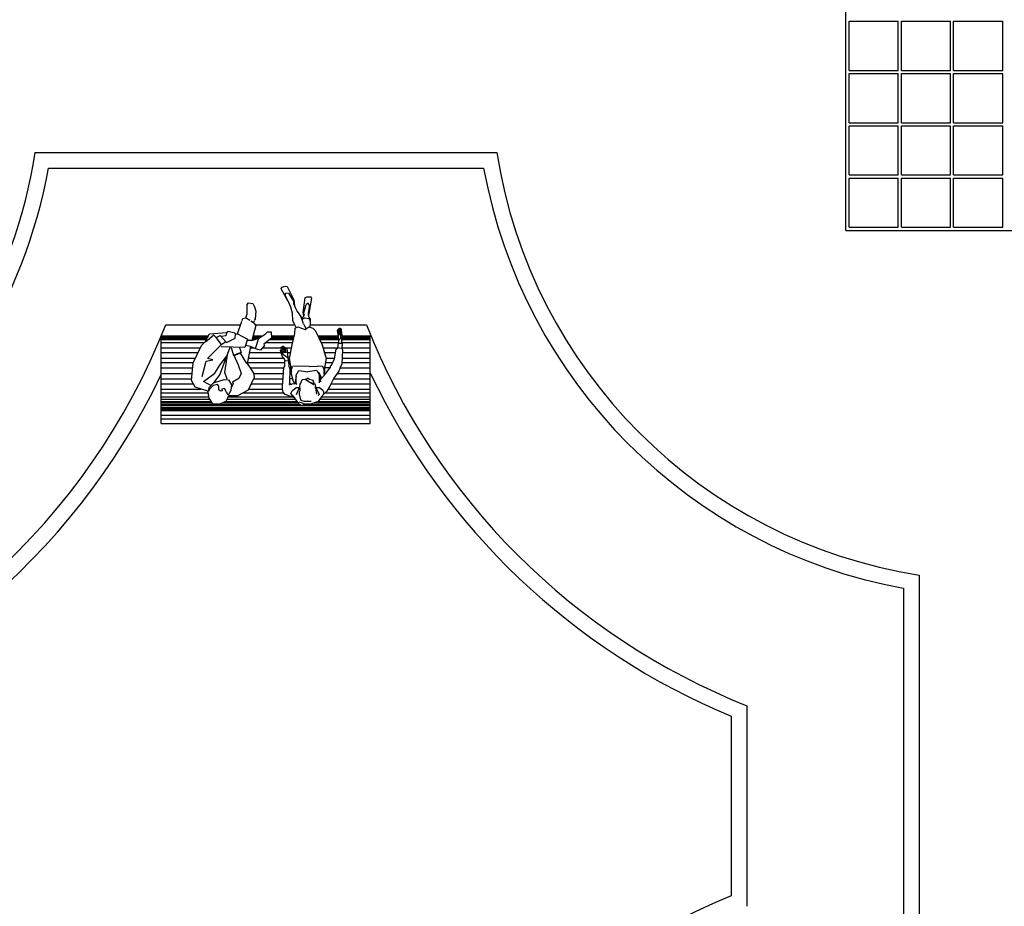
# Model space of a CAD drawing. Units: millimetres. Extents: x 14114 to 30934, y -2745 to 11038.
# Drawn here: x 22273 to 22283, y 2078 to 2086 of the extents above; entities that cross this region are included whole.
import ezdxf

# ---------------------------------------------------------------- set-up
doc = ezdxf.new("R2010")
doc.units = ezdxf.units.MM
doc.header["$LTSCALE"] = 0.5
for name, color, linetype in [('BANCOEXISTENTE', 44, 'Continuous'), ('HUMAN', 2, 'Continuous'), ('MEIOFIO', 7, 'Continuous'), ('OBJETOS', 8, 'Continuous')]:
    doc.layers.add(name, color=color, linetype=linetype)

msp = doc.modelspace()

# ---------------------------------------------------------------- linework, layer by layer
at = {"layer": 'BANCOEXISTENTE', "linetype": 'ByBlock'}
for p, q in [((22275.1787, 2083.274, 0.4), (22274.7298, 2083.274, 0.4)), ((22274.7298, 2082.4365, 0.4), (22274.7298, 2083.274, 0.4)), ((22274.7298, 2083.2723, 0.4), (22275.1778, 2083.2723, 0.4)), ((22274.7298, 2083.2671, 0.4), (22275.1752, 2083.2671, 0.4)), ((22274.7298, 2083.262, 0.4), (22275.1726, 2083.262, 0.4)), ((22274.7298, 2083.2543, 0.4), (22275.1687, 2083.2543, 0.4)), ((22274.7298, 2083.2415, 0.4), (22275.1621, 2083.2415, 0.4)), ((22275.5992, 2083.2415, 0.4), (22275.6249, 2083.2415, 0.4)), ((22275.6025, 2083.2543, 0.4), (22275.6619, 2083.2543, 0.4)), ((22275.6044, 2083.262, 0.4), (22275.675, 2083.262, 0.4)), ((22275.6057, 2083.2671, 0.4), (22275.6829, 2083.2671, 0.4)), ((22275.607, 2083.2723, 0.4), (22275.6908, 2083.2723, 0.4)), ((22275.6936, 2083.274, 0.4), (22275.6075, 2083.274, 0.4)), ((22275.7702, 2083.2415, 0.4), (22275.9938, 2083.2415, 0.4)), ((22276.0014, 2083.274, 0.4), (22275.785, 2083.274, 0.4)), ((22275.7851, 2083.2723, 0.4), (22276.001, 2083.2723, 0.4)), ((22275.7853, 2083.2671, 0.4), (22275.9998, 2083.2671, 0.4)), ((22275.7855, 2083.262, 0.4), (22275.9986, 2083.262, 0.4)), ((22275.7859, 2083.2543, 0.4), (22275.9968, 2083.2543, 0.4)), ((22276.4242, 2083.274, 0.4), (22276.2299, 2083.274, 0.4)), ((22276.2307, 2083.2723, 0.4), (22276.4244, 2083.2723, 0.4)), ((22276.2332, 2083.2671, 0.4), (22276.425, 2083.2671, 0.4)), ((22276.2357, 2083.262, 0.4), (22276.4256, 2083.262, 0.4)), ((22276.2394, 2083.2543, 0.4), (22276.4265, 2083.2543, 0.4)), ((22276.2456, 2083.2415, 0.4), (22276.4281, 2083.2415, 0.4)), ((22276.4579, 2083.2415, 0.4), (22276.7298, 2083.2415, 0.4)), ((22276.7298, 2083.274, 0.4), (22276.4597, 2083.274, 0.4)), ((22276.46, 2083.2723, 0.4), (22276.7298, 2083.2723, 0.4)), ((22276.4602, 2083.2543, 0.4), (22276.7298, 2083.2543, 0.4)), ((22276.461, 2083.2671, 0.4), (22276.7298, 2083.2671, 0.4)), ((22276.4615, 2083.262, 0.4), (22276.7298, 2083.262, 0.4)), ((22276.7298, 2082.4365, 0.4), (22276.7298, 2083.274, 0.4)), ((22275.1412, 2083.209, 0.4), (22274.7298, 2083.209, 0.4)), ((22274.7298, 2083.1615, 0.4), (22275.1048, 2083.1615, 0.4)), ((22275.582, 2083.1615, 0.4), (22275.6137, 2083.1615, 0.4)), ((22275.6971, 2083.1615, 0.4), (22275.8789, 2083.1615, 0.4)), ((22275.9862, 2083.209, 0.4), (22275.7283, 2083.209, 0.4)), ((22275.9144, 2083.1615, 0.4), (22275.9764, 2083.1615, 0.4)), ((22276.4302, 2083.209, 0.4), (22276.2613, 2083.209, 0.4)), ((22276.2785, 2083.1615, 0.4), (22276.4196, 2083.1615, 0.4)), ((22276.7298, 2083.209, 0.4), (22276.4547, 2083.209, 0.4)), ((22276.458, 2083.1615, 0.4), (22276.7298, 2083.1615, 0.4)), ((22275.0816, 2083.114, 0.4), (22274.7298, 2083.114, 0.4)), ((22274.7298, 2083.064, 0.4), (22275.0572, 2083.064, 0.4)), ((22275.5617, 2083.064, 0.4), (22275.9032, 2083.064, 0.4)), ((22275.8779, 2083.114, 0.4), (22275.5721, 2083.114, 0.4)), ((22275.9676, 2083.114, 0.4), (22275.9358, 2083.114, 0.4)), ((22275.9417, 2083.064, 0.4), (22275.9582, 2083.064, 0.4)), ((22276.3984, 2083.114, 0.4), (22276.2916, 2083.114, 0.4)), ((22276.3053, 2083.064, 0.4), (22276.389, 2083.064, 0.4)), ((22276.4602, 2083.064, 0.4), (22276.7298, 2083.064, 0.4)), ((22276.7298, 2083.114, 0.4), (22276.463, 2083.114, 0.4)), ((22275.0352, 2083.019, 0.4), (22274.7298, 2083.019, 0.4)), ((22274.7298, 2082.969, 0.4), (22275.0302, 2082.969, 0.4)), ((22275.9123, 2083.019, 0.4), (22275.5524, 2083.019, 0.4)), ((22275.5805, 2082.969, 0.4), (22275.9013, 2082.969, 0.4)), ((22275.9647, 2083.019, 0.4), (22275.9522, 2083.019, 0.4)), ((22275.9725, 2082.969, 0.4), (22275.9572, 2082.969, 0.4)), ((22276.3428, 2082.969, 0.4), (22276.2929, 2082.969, 0.4)), ((22276.3697, 2083.019, 0.4), (22276.2998, 2083.019, 0.4)), ((22276.4389, 2082.969, 0.4), (22276.7298, 2082.969, 0.4)), ((22276.7298, 2083.019, 0.4), (22276.4576, 2083.019, 0.4)), ((22275.0245, 2082.914, 0.4), (22274.7298, 2082.914, 0.4)), ((22274.7298, 2082.864, 0.4), (22275.0194, 2082.864, 0.4)), ((22275.6122, 2082.864, 0.4), (22275.8962, 2082.864, 0.4)), ((22275.8988, 2082.914, 0.4), (22275.6143, 2082.914, 0.4)), ((22275.988, 2082.864, 0.4), (22275.9581, 2082.864, 0.4)), ((22275.9756, 2082.914, 0.4), (22275.9592, 2082.914, 0.4)), ((22276.3012, 2082.914, 0.4), (22276.2897, 2082.914, 0.4)), ((22276.377, 2082.864, 0.4), (22276.7298, 2082.864, 0.4)), ((22276.7298, 2082.914, 0.4), (22276.4109, 2082.914, 0.4)), ((22275.0379, 2082.814, 0.4), (22274.7298, 2082.814, 0.4)), ((22274.7298, 2082.7665, 0.4), (22275.1134, 2082.7665, 0.4)), ((22275.5649, 2082.7665, 0.4), (22275.8912, 2082.7665, 0.4)), ((22275.892, 2082.814, 0.4), (22275.588, 2082.814, 0.4)), ((22275.9714, 2082.814, 0.4), (22275.9522, 2082.814, 0.4)), ((22276.3269, 2082.7665, 0.4), (22276.7298, 2082.7665, 0.4)), ((22276.7298, 2082.814, 0.4), (22276.3528, 2082.814, 0.4)), ((22275.1801, 2082.729, 0.4), (22274.7298, 2082.729, 0.4)), ((22274.7298, 2082.694, 0.4), (22275.1851, 2082.694, 0.4)), ((22275.3677, 2082.694, 0.4), (22275.9785, 2082.694, 0.4)), ((22275.9056, 2082.729, 0.4), (22275.5079, 2082.729, 0.4)), ((22276.2642, 2082.694, 0.4), (22276.7298, 2082.694, 0.4)), ((22276.7298, 2082.729, 0.4), (22276.2965, 2082.729, 0.4)), ((22275.1964, 2082.6665, 0.4), (22274.7298, 2082.6665, 0.4)), ((22274.7298, 2082.649, 0.4), (22275.2079, 2082.649, 0.4)), ((22275.2193, 2082.6315, 0.4), (22274.7298, 2082.6315, 0.4)), ((22274.7298, 2082.619, 0.4), (22276.0566, 2082.619, 0.4)), ((22276.7298, 2082.6065, 0.4), (22274.7298, 2082.6065, 0.4)), ((22274.7298, 2082.5915, 0.4), (22276.7298, 2082.5915, 0.4)), ((22276.7298, 2082.579, 0.4), (22274.7298, 2082.579, 0.4)), ((22276.0431, 2082.6315, 0.4), (22275.3091, 2082.6315, 0.4)), ((22275.3442, 2082.649, 0.4), (22276.0307, 2082.649, 0.4)), ((22276.0181, 2082.6665, 0.4), (22275.3561, 2082.6665, 0.4)), ((22276.0988, 2082.619, 0.4), (22276.7298, 2082.619, 0.4)), ((22276.7298, 2082.6315, 0.4), (22276.1825, 2082.6315, 0.4)), ((22276.2317, 2082.649, 0.4), (22276.7298, 2082.649, 0.4)), ((22276.7298, 2082.6665, 0.4), (22276.2444, 2082.6665, 0.4)), ((22274.7298, 2082.5715, 0.4), (22276.7298, 2082.5715, 0.4)), ((22276.7298, 2082.559, 0.4), (22274.7298, 2082.559, 0.4)), ((22274.7298, 2082.5165, 0.4), (22276.7298, 2082.5165, 0.4)), ((22276.7298, 2082.479, 0.4), (22274.7298, 2082.479, 0.4)), ((22274.7298, 2082.4365, 0.4), (22276.7298, 2082.4365, 0.4))]:
    msp.add_line(p, q, dxfattribs=at)
at = {"layer": 'HUMAN'}
for p, q in [((22275.8776, 2083.7251, 0.4), (22275.8833, 2083.7408, 0.4)), ((22275.8776, 2083.7265, 0.4), (22275.8833, 2083.7408, 0.4)), ((22275.8776, 2083.7251, 0.4), (22275.8776, 2083.7265, 0.4)), ((22275.9432, 2083.604, 0.4), (22275.8776, 2083.7251, 0.4)), ((22275.8833, 2083.7408, 0.4), (22275.9175, 2083.7522, 0.4)), ((22275.8833, 2083.7408, 0.4), (22275.9175, 2083.7522, 0.4)), ((22275.8833, 2083.7408, 0.4), (22275.8833, 2083.7408, 0.4)), ((22275.9175, 2083.7522, 0.4), (22275.9346, 2083.7479, 0.4)), ((22275.9175, 2083.7522, 0.4), (22275.9175, 2083.7522, 0.4)), ((22275.9175, 2083.7522, 0.4), (22275.9346, 2083.7493, 0.4)), ((22275.9346, 2083.7479, 0.4), (22275.9346, 2083.7493, 0.4)), ((22275.9346, 2083.7479, 0.4), (22275.9973, 2083.6197, 0.4)), ((22275.9147, 2083.6667, 0.4), (22275.9232, 2083.688, 0.4)), ((22275.9503, 2083.594, 0.4), (22275.9147, 2083.6667, 0.4)), ((22275.9232, 2083.688, 0.4), (22275.9474, 2083.6838, 0.4)), ((22275.9474, 2083.6838, 0.4), (22275.9973, 2083.6011, 0.4)), ((22275.9973, 2083.6197, 0.4), (22276.0059, 2083.5641, 0.4)), ((22275.9973, 2083.6011, 0.4), (22275.9973, 2083.6197, 0.4)), ((22276.0871, 2083.5, 0.4), (22276.1084, 2083.641, 0.4)), ((22276.1084, 2083.6424, 0.4), (22276.1227, 2083.651, 0.4)), ((22276.1227, 2083.651, 0.4), (22276.1597, 2083.6496, 0.4)), ((22276.1683, 2083.6367, 0.4), (22276.1412, 2083.49, 0.4)), ((22276.1597, 2083.6496, 0.4), (22276.1597, 2083.6496, 0.4)), ((22276.1597, 2083.6496, 0.4), (22276.1683, 2083.6367, 0.4)), ((22276.1683, 2083.6367, 0.4), (22276.1597, 2083.6496, 0.4)), ((22276.1683, 2083.6367, 0.4), (22276.1683, 2083.6367, 0.4)), ((22275.5506, 2083.4865, 0.4), (22275.5535, 2083.5775, 0.4)), ((22275.5535, 2083.5775, 0.4), (22275.5652, 2083.592, 0.4)), ((22275.5652, 2083.592, 0.4), (22275.6073, 2083.5871, 0.4)), ((22275.6073, 2083.5871, 0.4), (22275.6218, 2083.5547, 0.4)), ((22275.6218, 2083.5547, 0.4), (22275.6345, 2083.5111, 0.4)), ((22275.9688, 2083.5498, 0.4), (22275.9503, 2083.594, 0.4)), ((22275.9845, 2083.4943, 0.4), (22275.9688, 2083.5498, 0.4)), ((22275.9973, 2083.6011, 0.4), (22275.9959, 2083.5855, 0.4)), ((22275.9959, 2083.5855, 0.4), (22276.0116, 2083.547, 0.4)), ((22276.0059, 2083.5641, 0.4), (22276.0059, 2083.5612, 0.4)), ((22276.0116, 2083.547, 0.4), (22276.0315, 2083.5099, 0.4)), ((22276.0913, 2083.4829, 0.4), (22276.1156, 2083.5769, 0.4)), ((22276.1355, 2083.5883, 0.4), (22276.1156, 2083.5769, 0.4)), ((22276.1498, 2083.5698, 0.4), (22276.1355, 2083.5883, 0.4)), ((22276.1498, 2083.5698, 0.4), (22276.1369, 2083.4914, 0.4)), ((22275.5036, 2083.4223, 0.4), (22275.5106, 2083.4423, 0.4)), ((22275.5106, 2083.4423, 0.4), (22275.5382, 2083.4492, 0.4)), ((22275.5773, 2083.4223, 0.4), (22275.5361, 2083.4499, 0.4)), ((22275.5382, 2083.4492, 0.4), (22275.5506, 2083.4865, 0.4)), ((22275.6272, 2083.4401, 0.4), (22275.6202, 2083.4223, 0.4)), ((22275.6345, 2083.5111, 0.4), (22275.6272, 2083.4401, 0.4)), ((22275.9902, 2083.423, 0.4), (22275.9845, 2083.4943, 0.4)), ((22276.0315, 2083.5099, 0.4), (22276.0643, 2083.4629, 0.4)), ((22276.0643, 2083.4629, 0.4), (22276.0817, 2083.4342, 0.4)), ((22276.0785, 2083.4287, 0.4), (22276.0643, 2083.4629, 0.4)), ((22276.0757, 2083.4439, 0.4), (22276.0771, 2083.4501, 0.4)), ((22276.0771, 2083.4501, 0.4), (22276.0928, 2083.4644, 0.4)), ((22276.0899, 2083.3903, 0.4), (22276.0785, 2083.4287, 0.4)), ((22276.1021, 2083.4474, 0.4), (22276.0799, 2083.433, 0.4)), ((22276.0928, 2083.4644, 0.4), (22276.0871, 2083.5, 0.4)), ((22276.095, 2083.471, 0.4), (22276.0913, 2083.4829, 0.4)), ((22276.0928, 2083.4644, 0.4), (22276.0999, 2083.4857, 0.4)), ((22276.1021, 2083.4474, 0.4), (22276.1428, 2083.4419, 0.4)), ((22276.1369, 2083.4914, 0.4), (22276.1355, 2083.4786, 0.4)), ((22276.1355, 2083.4786, 0.4), (22276.1412, 2083.4544, 0.4)), ((22276.1384, 2083.4729, 0.4), (22276.1369, 2083.4715, 0.4)), ((22276.1384, 2083.4729, 0.4), (22276.1369, 2083.4715, 0.4)), ((22276.1412, 2083.49, 0.4), (22276.1384, 2083.4729, 0.4)), ((22276.1412, 2083.4544, 0.4), (22276.1552, 2083.4352, 0.4)), ((22276.1428, 2083.4419, 0.4), (22276.1555, 2083.4188, 0.4)), ((22276.1552, 2083.4352, 0.4), (22276.1555, 2083.4188, 0.4)), ((22275.4587, 2083.2941, 0.4), (22275.5011, 2083.4152, 0.4)), ((22275.6113, 2083.3994, 0.4), (22275.5879, 2083.4152, 0.4)), ((22275.6334, 2083.376, 0.4), (22275.5967, 2083.2318, 0.4)), ((22275.6174, 2083.4152, 0.4), (22275.612, 2083.4015, 0.4)), ((22275.612, 2083.4015, 0.4), (22275.6334, 2083.376, 0.4)), ((22276.0044, 2083.3888, 0.4), (22275.9902, 2083.423, 0.4)), ((22276.0201, 2083.3546, 0.4), (22276.0044, 2083.3888, 0.4)), ((22276.0073, 2083.2991, 0.4), (22276.0116, 2083.3504, 0.4)), ((22276.0116, 2083.3504, 0.4), (22276.0358, 2083.3632, 0.4)), ((22276.0358, 2083.3632, 0.4), (22276.1084, 2083.3361, 0.4)), ((22276.0899, 2083.3903, 0.4), (22276.1013, 2083.3732, 0.4)), ((22276.1013, 2083.3732, 0.4), (22276.1181, 2083.3441, 0.4)), ((22276.1084, 2083.3361, 0.4), (22276.1412, 2083.3632, 0.4)), ((22276.1412, 2083.3632, 0.4), (22276.1811, 2083.3489, 0.4)), ((22276.1553, 2083.404, 0.4), (22276.1517, 2083.3594, 0.4)), ((22276.1555, 2083.4188, 0.4), (22276.1553, 2083.404, 0.4)), ((22276.1811, 2083.3489, 0.4), (22276.2053, 2083.3247, 0.4)), ((22276.4176, 2083.3304, 0.4), (22276.4205, 2083.3333, 0.4)), ((22276.4247, 2083.2692, 0.4), (22276.4176, 2083.3304, 0.4)), ((22276.4205, 2083.3333, 0.4), (22276.4262, 2083.3333, 0.4)), ((22276.4319, 2083.2848, 0.4), (22276.4262, 2083.3418, 0.4)), ((22276.4262, 2083.3418, 0.4), (22276.4319, 2083.3418, 0.4)), ((22276.439, 2083.2834, 0.4), (22276.4319, 2083.3504, 0.4)), ((22276.4319, 2083.3504, 0.4), (22276.4376, 2083.3504, 0.4)), ((22276.4319, 2083.3418, 0.4), (22276.4333, 2083.3418, 0.4)), ((22276.4376, 2083.3504, 0.4), (22276.4418, 2083.3504, 0.4)), ((22276.4475, 2083.2806, 0.4), (22276.4404, 2083.3418, 0.4)), ((22276.4404, 2083.3418, 0.4), (22276.4461, 2083.3418, 0.4)), ((22276.4418, 2083.3504, 0.4), (22276.4433, 2083.3418, 0.4)), ((22276.4461, 2083.3418, 0.4), (22276.4504, 2083.3418, 0.4)), ((22276.4504, 2083.3418, 0.4), (22276.4561, 2083.2977, 0.4)), ((22275.1501, 2083.2178, 0.4), (22275.1901, 2083.2964, 0.4)), ((22275.2343, 2083.284, 0.4), (22275.1521, 2083.2171, 0.4)), ((22275.1901, 2083.2964, 0.4), (22275.3551, 2083.308, 0.4)), ((22275.2543, 2083.2612, 0.4), (22275.2343, 2083.284, 0.4)), ((22275.2564, 2083.2605, 0.4), (22275.2951, 2083.2798, 0.4)), ((22275.3074, 2083.1928, 0.4), (22275.2564, 2083.2605, 0.4)), ((22275.2951, 2083.2798, 0.4), (22275.3537, 2083.2141, 0.4)), ((22275.3468, 2083.2762, 0.4), (22275.3054, 2083.2694, 0.4)), ((22275.3579, 2083.3093, 0.4), (22275.3468, 2083.2762, 0.4)), ((22275.3537, 2083.2141, 0.4), (22275.4387, 2083.2532, 0.4)), ((22275.3551, 2083.308, 0.4), (22275.371, 2083.3211, 0.4)), ((22275.371, 2083.3211, 0.4), (22275.4352, 2083.3065, 0.4)), ((22275.4352, 2083.3065, 0.4), (22275.438, 2083.2941, 0.4)), ((22275.438, 2083.2941, 0.4), (22275.4587, 2083.2941, 0.4)), ((22275.4387, 2083.2532, 0.4), (22275.4401, 2083.2934, 0.4)), ((22275.4587, 2083.2941, 0.4), (22275.5548, 2083.2441, 0.4)), ((22275.5548, 2083.2441, 0.4), (22275.5311, 2083.1663, 0.4)), ((22275.5967, 2083.2318, 0.4), (22275.6644, 2083.2552, 0.4)), ((22275.6305, 2083.1538, 0.4), (22275.6644, 2083.2552, 0.4)), ((22275.6644, 2083.2552, 0.4), (22275.7231, 2083.2931, 0.4)), ((22275.7859, 2083.2537, 0.4), (22275.7113, 2083.1958, 0.4)), ((22275.7231, 2083.2931, 0.4), (22275.7466, 2083.3151, 0.4)), ((22275.7466, 2083.3151, 0.4), (22275.7832, 2083.3144, 0.4)), ((22275.7832, 2083.3144, 0.4), (22275.7859, 2083.2537, 0.4)), ((22275.9816, 2083.1894, 0.4), (22276.0073, 2083.2991, 0.4)), ((22276.2053, 2083.3247, 0.4), (22276.2709, 2083.1894, 0.4)), ((22276.429, 2083.2335, 0.4), (22276.4247, 2083.2692, 0.4)), ((22276.4475, 2083.2549, 0.4), (22276.429, 2083.2335, 0.4)), ((22276.4475, 2083.2791, 0.4), (22276.449, 2083.2977, 0.4)), ((22276.4475, 2083.2806, 0.4), (22276.4475, 2083.2806, 0.4)), ((22276.4475, 2083.2549, 0.4), (22276.4475, 2083.2791, 0.4)), ((22276.449, 2083.2977, 0.4), (22276.4547, 2083.2991, 0.4)), ((22276.4547, 2083.2991, 0.4), (22276.4575, 2083.292, 0.4)), ((22276.4575, 2083.292, 0.4), (22276.4575, 2083.2606, 0.4)), ((22276.4575, 2083.2848, 0.4), (22276.4618, 2083.2635, 0.4)), ((22276.4618, 2083.2635, 0.4), (22276.4575, 2083.2392, 0.4)), ((22276.4575, 2083.2293, 0.4), (22276.4575, 2083.2606, 0.4)), ((22276.4575, 2083.2592, 0.4), (22276.4575, 2083.2293, 0.4)), ((22275.0353, 2083.0192, 0.4), (22275.1155, 2083.1834, 0.4)), ((22275.1155, 2083.1834, 0.4), (22275.1501, 2083.2178, 0.4)), ((22275.1734, 2083.0605, 0.4), (22275.3074, 2083.1928, 0.4)), ((22275.2893, 2082.9044, 0.4), (22275.3894, 2083.1691, 0.4)), ((22275.5311, 2083.1663, 0.4), (22275.3047, 2083.1707, 0.4)), ((22275.3489, 2083.2204, 0.4), (22275.3102, 2083.1942, 0.4)), ((22275.4254, 2083.0844, 0.4), (22275.4034, 2083.163, 0.4)), ((22275.48, 2083.165, 0.4), (22275.4938, 2083.1167, 0.4)), ((22275.5849, 2083.1759, 0.4), (22275.536, 2083.1826, 0.4)), ((22275.594, 2083.2304, 0.4), (22275.5505, 2083.2312, 0.4)), ((22275.5849, 2083.1759, 0.4), (22275.551, 2083.0125, 0.4)), ((22275.6402, 2083.1483, 0.4), (22275.5849, 2083.1759, 0.4)), ((22275.6788, 2083.14, 0.4), (22275.6402, 2083.1483, 0.4)), ((22275.7168, 2083.1848, 0.4), (22275.6788, 2083.14, 0.4)), ((22275.7113, 2083.1958, 0.4), (22275.7168, 2083.1848, 0.4)), ((22275.8705, 2083.1352, 0.4), (22275.8719, 2083.1409, 0.4)), ((22275.8719, 2083.1409, 0.4), (22275.8762, 2083.1438, 0.4)), ((22275.8762, 2083.1438, 0.4), (22275.8848, 2083.1253, 0.4)), ((22275.8776, 2083.1694, 0.4), (22275.8819, 2083.1723, 0.4)), ((22275.8848, 2083.1267, 0.4), (22275.8776, 2083.1694, 0.4)), ((22275.8819, 2083.1723, 0.4), (22275.8876, 2083.1723, 0.4)), ((22275.8876, 2083.1723, 0.4), (22275.899, 2083.1153, 0.4)), ((22275.8904, 2083.1737, 0.4), (22275.8933, 2083.178, 0.4)), ((22275.8933, 2083.1438, 0.4), (22275.8904, 2083.1737, 0.4)), ((22275.8933, 2083.178, 0.4), (22275.899, 2083.178, 0.4)), ((22275.899, 2083.178, 0.4), (22275.9118, 2083.1153, 0.4)), ((22275.9033, 2083.1652, 0.4), (22275.9075, 2083.168, 0.4)), ((22275.9061, 2083.1466, 0.4), (22275.9033, 2083.1652, 0.4)), ((22275.9075, 2083.168, 0.4), (22275.9132, 2083.168, 0.4)), ((22275.9132, 2083.168, 0.4), (22275.9232, 2083.1139, 0.4)), ((22275.9204, 2083.1552, 0.4), (22275.9232, 2083.1595, 0.4)), ((22275.9204, 2083.131, 0.4), (22275.9204, 2083.1552, 0.4)), ((22275.9232, 2083.1595, 0.4), (22275.9303, 2083.1552, 0.4)), ((22275.9303, 2083.1552, 0.4), (22275.9375, 2083.101, 0.4)), ((22275.9574, 2083.0597, 0.4), (22275.9816, 2083.1894, 0.4)), ((22276.2709, 2083.1894, 0.4), (22276.3065, 2083.0597, 0.4)), ((22276.3877, 2083.0569, 0.4), (22276.4048, 2083.1481, 0.4)), ((22276.4048, 2083.1481, 0.4), (22276.4205, 2083.1623, 0.4)), ((22276.4205, 2083.1623, 0.4), (22276.4255, 2083.2074, 0.4)), ((22276.4575, 2083.1566, 0.4), (22276.4205, 2083.1623, 0.4)), ((22276.4255, 2083.2074, 0.4), (22276.4547, 2083.205, 0.4)), ((22276.4276, 2083.2221, 0.4), (22276.429, 2083.2335, 0.4)), ((22276.4306, 2083.207, 0.4), (22276.4276, 2083.2221, 0.4)), ((22276.4575, 2083.2293, 0.4), (22276.4547, 2083.2193, 0.4)), ((22276.4547, 2083.2193, 0.4), (22276.4547, 2083.205, 0.4)), ((22276.4547, 2083.205, 0.4), (22276.4622, 2083.2046, 0.4)), ((22276.4646, 2083.1438, 0.4), (22276.457, 2083.0079, 0.4)), ((22276.4622, 2083.2046, 0.4), (22276.4575, 2083.1566, 0.4)), ((22276.4575, 2083.1566, 0.4), (22276.4646, 2083.1438, 0.4)), ((22275.1582, 2083.0357, 0.4), (22275.2245, 2083.048, 0.4)), ((22275.2245, 2083.048, 0.4), (22275.1734, 2083.0605, 0.4)), ((22275.29, 2082.9962, 0.4), (22275.355, 2083.0803, 0.4)), ((22275.3383, 2082.9271, 0.4), (22275.3684, 2083.1136, 0.4)), ((22275.4938, 2083.1167, 0.4), (22275.4233, 2083.0919, 0.4)), ((22275.4233, 2083.0919, 0.4), (22275.4661, 2082.9994, 0.4)), ((22275.4896, 2083.1112, 0.4), (22275.4254, 2083.0844, 0.4)), ((22275.5503, 2083.0104, 0.4), (22275.4896, 2083.1112, 0.4)), ((22275.8805, 2083.1067, 0.4), (22275.8705, 2083.1352, 0.4)), ((22275.8904, 2083.0768, 0.4), (22275.8805, 2083.1067, 0.4)), ((22275.8848, 2083.1253, 0.4), (22275.8919, 2083.1053, 0.4)), ((22275.9061, 2083.0611, 0.4), (22275.8904, 2083.0768, 0.4)), ((22275.8947, 2083.0996, 0.4), (22275.9403, 2083.0697, 0.4)), ((22275.9147, 2083.0383, 0.4), (22275.9061, 2083.0611, 0.4)), ((22275.9375, 2083.101, 0.4), (22275.9403, 2083.0697, 0.4)), ((22275.9403, 2083.0697, 0.4), (22275.9417, 2083.064, 0.4)), ((22275.9417, 2083.064, 0.4), (22275.9446, 2083.0412, 0.4)), ((22275.9759, 2082.9557, 0.4), (22275.9574, 2083.0597, 0.4)), ((22276.3065, 2083.0597, 0.4), (22276.2894, 2082.9557, 0.4)), ((22276.3592, 2082.997, 0.4), (22276.3877, 2083.0569, 0.4)), ((22275.0179, 2082.8502, 0.4), (22275.0353, 2083.0192, 0.4)), ((22275.1222, 2082.8867, 0.4), (22275.1582, 2083.0357, 0.4)), ((22275.2437, 2082.9197, 0.4), (22275.29, 2082.9962, 0.4)), ((22275.4661, 2082.9994, 0.4), (22275.4936, 2082.9166, 0.4)), ((22275.551, 2083.0125, 0.4), (22275.5974, 2082.9442, 0.4)), ((22275.8947, 2082.8346, 0.4), (22275.9018, 2082.9742, 0.4)), ((22275.9004, 2082.9614, 0.4), (22275.9018, 2082.9742, 0.4)), ((22275.9018, 2082.9742, 0.4), (22275.9132, 2082.9856, 0.4)), ((22275.9118, 2083.0389, 0.4), (22275.9517, 2083.0412, 0.4)), ((22275.9132, 2082.9856, 0.4), (22275.9118, 2083.0389, 0.4)), ((22275.9531, 2082.9814, 0.4), (22275.9517, 2083.0412, 0.4)), ((22275.9531, 2082.9814, 0.4), (22275.9603, 2082.96, 0.4)), ((22275.9603, 2082.96, 0.4), (22275.9574, 2082.8332, 0.4)), ((22275.9759, 2082.9087, 0.4), (22275.9717, 2082.9828, 0.4)), ((22275.9759, 2082.9557, 0.4), (22275.9873, 2082.9828, 0.4)), ((22275.9759, 2082.9087, 0.4), (22275.9759, 2082.9557, 0.4)), ((22276.0415, 2082.9871, 0.4), (22275.9873, 2082.9828, 0.4)), ((22276.1441, 2082.9828, 0.4), (22276.0415, 2082.9871, 0.4)), ((22276.1441, 2082.9828, 0.4), (22276.2224, 2082.9871, 0.4)), ((22276.2766, 2082.9828, 0.4), (22276.2224, 2082.9871, 0.4)), ((22276.2894, 2082.9557, 0.4), (22276.2766, 2082.9828, 0.4)), ((22276.2937, 2082.9828, 0.4), (22276.2894, 2082.9087, 0.4)), ((22276.2894, 2082.9087, 0.4), (22276.2894, 2082.9557, 0.4)), ((22276.3036, 2082.9172, 0.4), (22276.3478, 2082.9757, 0.4)), ((22276.3478, 2082.9757, 0.4), (22276.3506, 2082.9899, 0.4)), ((22276.3506, 2082.9899, 0.4), (22276.3592, 2082.997, 0.4)), ((22276.4348, 2082.9549, 0.4), (22276.4276, 2082.9386, 0.4)), ((22276.4404, 2082.9742, 0.4), (22276.4348, 2082.9549, 0.4)), ((22276.457, 2083.0079, 0.4), (22276.4404, 2082.9742, 0.4)), ((22275.1346, 2082.8411, 0.4), (22275.2437, 2082.9197, 0.4)), ((22275.2368, 2082.83, 0.4), (22275.2893, 2082.9044, 0.4)), ((22275.3604, 2082.8623, 0.4), (22275.3383, 2082.9271, 0.4)), ((22275.4729, 2082.8683, 0.4), (22275.4107, 2082.8339, 0.4)), ((22275.4936, 2082.9166, 0.4), (22275.4729, 2082.8683, 0.4)), ((22275.6186, 2082.8772, 0.4), (22275.5604, 2082.7572, 0.4)), ((22275.5974, 2082.9442, 0.4), (22275.6145, 2082.913, 0.4)), ((22275.6145, 2082.913, 0.4), (22275.6186, 2082.8772, 0.4)), ((22275.9945, 2082.8403, 0.4), (22275.9759, 2082.9087, 0.4)), ((22276.0215, 2082.8902, 0.4), (22276.0073, 2082.8218, 0.4)), ((22276.0215, 2082.9016, 0.4), (22276.0472, 2082.9443, 0.4)), ((22276.0215, 2082.8902, 0.4), (22276.0215, 2082.9016, 0.4)), ((22276.0215, 2082.8645, 0.4), (22276.0215, 2082.8902, 0.4)), ((22276.0215, 2082.8204, 0.4), (22276.0215, 2082.8645, 0.4)), ((22276.0472, 2082.9443, 0.4), (22276.1327, 2082.9315, 0.4)), ((22276.0643, 2082.8246, 0.4), (22276.0785, 2082.8603, 0.4)), ((22276.0785, 2082.8603, 0.4), (22276.1056, 2082.8631, 0.4)), ((22276.1355, 2082.8432, 0.4), (22276.1056, 2082.8631, 0.4)), ((22276.1056, 2082.8631, 0.4), (22276.1455, 2082.8375, 0.4)), ((22276.1198, 2082.8574, 0.4), (22276.127, 2082.8717, 0.4)), ((22276.127, 2082.8717, 0.4), (22276.1355, 2082.8717, 0.4)), ((22276.2196, 2082.9443, 0.4), (22276.1327, 2082.9315, 0.4)), ((22276.1355, 2082.8717, 0.4), (22276.1455, 2082.8574, 0.4)), ((22276.2196, 2082.9443, 0.4), (22276.2438, 2082.9016, 0.4)), ((22276.2253, 2082.9329, 0.4), (22276.2381, 2082.9272, 0.4)), ((22276.2381, 2082.9272, 0.4), (22276.2495, 2082.9016, 0.4)), ((22276.2438, 2082.8902, 0.4), (22276.2438, 2082.9016, 0.4)), ((22276.2438, 2082.8902, 0.4), (22276.2552, 2082.8375, 0.4)), ((22276.2438, 2082.8645, 0.4), (22276.2438, 2082.8902, 0.4)), ((22276.2438, 2082.8261, 0.4), (22276.2438, 2082.8645, 0.4)), ((22276.2495, 2082.9016, 0.4), (22276.2643, 2082.8685, 0.4)), ((22276.2579, 2082.8606, 0.4), (22276.3036, 2082.9172, 0.4)), ((22276.2894, 2082.9087, 0.4), (22276.2858, 2082.8952, 0.4)), ((22276.3827, 2082.8724, 0.4), (22276.3559, 2082.8204, 0.4)), ((22276.4276, 2082.9386, 0.4), (22276.3827, 2082.8724, 0.4)), ((22275.0538, 2082.7853, 0.4), (22275.0179, 2082.8502, 0.4)), ((22275.1746, 2082.7472, 0.4), (22275.0538, 2082.7853, 0.4)), ((22275.2058, 2082.801, 0.4), (22275.1346, 2082.8411, 0.4)), ((22275.1808, 2082.7452, 0.4), (22275.1891, 2082.7838, 0.4)), ((22275.196, 2082.77, 0.4), (22275.1808, 2082.7452, 0.4)), ((22275.1891, 2082.7838, 0.4), (22275.2313, 2082.8272, 0.4)), ((22275.2271, 2082.801, 0.4), (22275.196, 2082.77, 0.4)), ((22275.2671, 2082.8106, 0.4), (22275.2271, 2082.801, 0.4)), ((22275.2313, 2082.8272, 0.4), (22275.3314, 2082.8582, 0.4)), ((22275.2823, 2082.794, 0.4), (22275.2671, 2082.8106, 0.4)), ((22275.2802, 2082.7602, 0.4), (22275.2823, 2082.794, 0.4)), ((22275.3348, 2082.7719, 0.4), (22275.3099, 2082.7664, 0.4)), ((22275.3099, 2082.7664, 0.4), (22275.312, 2082.7519, 0.4)), ((22275.3314, 2082.8582, 0.4), (22275.3721, 2082.856, 0.4)), ((22275.3692, 2082.7098, 0.4), (22275.3348, 2082.7719, 0.4)), ((22275.3721, 2082.856, 0.4), (22275.4018, 2082.807, 0.4)), ((22275.4018, 2082.807, 0.4), (22275.3955, 2082.7539, 0.4)), ((22275.417, 2082.818, 0.4), (22275.4004, 2082.7822, 0.4)), ((22275.4107, 2082.8339, 0.4), (22275.417, 2082.818, 0.4)), ((22275.8896, 2082.7966, 0.4), (22275.8947, 2082.8346, 0.4)), ((22275.8908, 2082.7685, 0.4), (22275.8896, 2082.7966, 0.4)), ((22275.8978, 2082.7386, 0.4), (22275.8908, 2082.7685, 0.4)), ((22275.9561, 2082.8077, 0.4), (22275.9674, 2082.8132, 0.4)), ((22275.9574, 2082.8332, 0.4), (22275.9645, 2082.8118, 0.4)), ((22275.9674, 2082.8132, 0.4), (22275.9783, 2082.8154, 0.4)), ((22276.0002, 2082.8175, 0.4), (22275.9783, 2082.8154, 0.4)), ((22275.9859, 2082.7548, 0.4), (22276.0201, 2082.7833, 0.4)), ((22276.005, 2082.8197, 0.4), (22275.9945, 2082.8403, 0.4)), ((22276.0002, 2082.8175, 0.4), (22276.0158, 2082.8246, 0.4)), ((22276.0158, 2082.8246, 0.4), (22276.0287, 2082.8147, 0.4)), ((22276.0201, 2082.7833, 0.4), (22276.0529, 2082.7833, 0.4)), ((22276.0344, 2082.7377, 0.4), (22276.05, 2082.7748, 0.4)), ((22276.05, 2082.7591, 0.4), (22276.0529, 2082.7776, 0.4)), ((22276.0529, 2082.7819, 0.4), (22276.0571, 2082.7933, 0.4)), ((22276.0529, 2082.7776, 0.4), (22276.0529, 2082.7819, 0.4)), ((22276.0571, 2082.7933, 0.4), (22276.06, 2082.8132, 0.4)), ((22276.0571, 2082.7833, 0.4), (22276.0571, 2082.7933, 0.4)), ((22276.06, 2082.7748, 0.4), (22276.0571, 2082.7833, 0.4)), ((22276.06, 2082.8132, 0.4), (22276.0643, 2082.8246, 0.4)), ((22276.06, 2082.7534, 0.4), (22276.06, 2082.7748, 0.4)), ((22276.1156, 2082.8574, 0.4), (22276.1156, 2082.8574, 0.4)), ((22276.1156, 2082.8574, 0.4), (22276.1198, 2082.8574, 0.4)), ((22276.1156, 2082.8574, 0.4), (22276.1198, 2082.8574, 0.4)), ((22276.1355, 2082.8432, 0.4), (22276.1897, 2082.8104, 0.4)), ((22276.1355, 2082.8432, 0.4), (22276.1455, 2082.8375, 0.4)), ((22276.1768, 2082.8517, 0.4), (22276.1455, 2082.8574, 0.4)), ((22276.1455, 2082.8375, 0.4), (22276.1825, 2082.8204, 0.4)), ((22276.1768, 2082.8517, 0.4), (22276.184, 2082.8417, 0.4)), ((22276.1825, 2082.8204, 0.4), (22276.1953, 2082.8189, 0.4)), ((22276.184, 2082.8417, 0.4), (22276.1897, 2082.8275, 0.4)), ((22276.1897, 2082.8275, 0.4), (22276.1906, 2082.8195, 0.4)), ((22276.1953, 2082.8189, 0.4), (22276.2025, 2082.8075, 0.4)), ((22276.2025, 2082.8075, 0.4), (22276.2067, 2082.7933, 0.4)), ((22276.2053, 2082.7748, 0.4), (22276.2067, 2082.7833, 0.4)), ((22276.2053, 2082.7748, 0.4), (22276.2124, 2082.7534, 0.4)), ((22276.2067, 2082.7833, 0.4), (22276.2067, 2082.7933, 0.4)), ((22276.2067, 2082.7833, 0.4), (22276.2124, 2082.7776, 0.4)), ((22276.211, 2082.7833, 0.4), (22276.2424, 2082.7833, 0.4)), ((22276.2124, 2082.7776, 0.4), (22276.2196, 2082.7591, 0.4)), ((22276.2766, 2082.7548, 0.4), (22276.2424, 2082.7833, 0.4)), ((22276.3426, 2082.7936, 0.4), (22276.3156, 2082.7472, 0.4)), ((22276.3559, 2082.8204, 0.4), (22276.3426, 2082.7936, 0.4)), ((22275.1794, 2082.7341, 0.4), (22275.1746, 2082.7472, 0.4)), ((22275.187, 2082.681, 0.4), (22275.1794, 2082.7341, 0.4)), ((22275.2235, 2082.6251, 0.4), (22275.187, 2082.681, 0.4)), ((22275.2968, 2082.7478, 0.4), (22275.2802, 2082.7602, 0.4)), ((22275.312, 2082.7519, 0.4), (22275.2968, 2082.7478, 0.4)), ((22275.372, 2082.7042, 0.4), (22275.3499, 2082.6518, 0.4)), ((22275.3955, 2082.7539, 0.4), (22275.3692, 2082.7098, 0.4)), ((22275.459, 2082.7028, 0.4), (22275.372, 2082.7042, 0.4)), ((22275.5604, 2082.7572, 0.4), (22275.459, 2082.7028, 0.4)), ((22275.9156, 2082.7168, 0.4), (22275.8978, 2082.7386, 0.4)), ((22276.0052, 2082.6844, 0.4), (22275.9156, 2082.7168, 0.4)), ((22275.9688, 2082.7263, 0.4), (22275.9831, 2082.752, 0.4)), ((22275.9902, 2082.7021, 0.4), (22275.9688, 2082.7263, 0.4)), ((22275.9831, 2082.752, 0.4), (22275.9859, 2082.7548, 0.4)), ((22275.9945, 2082.6993, 0.4), (22275.9902, 2082.7021, 0.4)), ((22276.0315, 2082.648, 0.4), (22275.9945, 2082.6993, 0.4)), ((22276.0081, 2082.6844, 0.4), (22276.0052, 2082.6844, 0.4)), ((22276.0244, 2082.7164, 0.4), (22276.0344, 2082.7377, 0.4)), ((22276.0529, 2082.7178, 0.4), (22276.0543, 2082.7406, 0.4)), ((22276.0614, 2082.6779, 0.4), (22276.0529, 2082.7178, 0.4)), ((22276.0543, 2082.7406, 0.4), (22276.06, 2082.7534, 0.4)), ((22276.0685, 2082.6565, 0.4), (22276.0614, 2082.6779, 0.4)), ((22276.2167, 2082.7406, 0.4), (22276.2124, 2082.7534, 0.4)), ((22276.2196, 2082.7178, 0.4), (22276.2167, 2082.7406, 0.4)), ((22276.2196, 2082.7591, 0.4), (22276.2324, 2082.7377, 0.4)), ((22276.231, 2082.705, 0.4), (22276.2424, 2082.7164, 0.4)), ((22276.268, 2082.6993, 0.4), (22276.231, 2082.648, 0.4)), ((22276.2324, 2082.7377, 0.4), (22276.2424, 2082.7164, 0.4)), ((22276.268, 2082.6993, 0.4), (22276.2723, 2082.7021, 0.4)), ((22276.2723, 2082.7021, 0.4), (22276.2858, 2082.7275, 0.4)), ((22276.3156, 2082.7472, 0.4), (22276.2765, 2082.71, 0.4)), ((22276.2766, 2082.7548, 0.4), (22276.2794, 2082.752, 0.4)), ((22276.2794, 2082.752, 0.4), (22276.2858, 2082.7275, 0.4)), ((22275.2919, 2082.6229, 0.4), (22275.2235, 2082.6251, 0.4)), ((22275.3499, 2082.6518, 0.4), (22275.2919, 2082.6229, 0.4)), ((22276.0486, 2082.6237, 0.4), (22276.0315, 2082.648, 0.4)), ((22276.0728, 2082.6095, 0.4), (22276.0486, 2082.6237, 0.4)), ((22276.1056, 2082.6223, 0.4), (22276.05, 2082.6423, 0.4)), ((22276.0985, 2082.6494, 0.4), (22276.0685, 2082.6565, 0.4)), ((22276.0942, 2082.6152, 0.4), (22276.0728, 2082.6095, 0.4)), ((22276.1027, 2082.6223, 0.4), (22276.0942, 2082.6152, 0.4)), ((22276.164, 2082.6494, 0.4), (22276.0985, 2082.6494, 0.4)), ((22276.1569, 2082.6223, 0.4), (22276.1056, 2082.6223, 0.4)), ((22276.2124, 2082.6423, 0.4), (22276.1569, 2082.6223, 0.4)), ((22276.231, 2082.648, 0.4), (22276.2124, 2082.6423, 0.4))]:
    msp.add_line(p, q, dxfattribs=at)
at = {"layer": 'MEIOFIO'}
for p, q in [((22273.5248, 2085.0301, 0.4), (22277.9414, 2085.0301, 0.4)), ((22273.6514, 2084.8801, 0.4), (22277.8148, 2084.8801, 0.4)), ((22274.7738, 2083.3801, 0.4), (22275.4888, 2083.3801, 0.4)), ((22275.6299, 2083.3801, 0.4), (22276.0084, 2083.3801, 0.4)), ((22276.1534, 2083.3801, 0.4), (22276.6924, 2083.3801, 0.4)), ((22281.9831, 2080.9885, 0.4), (22281.9831, 2076.5718, 0.4)), ((22281.8331, 2080.8618, 0.4), (22281.8331, 2076.6985, 0.4)), ((22280.3331, 2079.7394, 0.4), (22280.3331, 2077.8208, 0.4)), ((22280.1831, 2079.6385, 0.4), (22280.1831, 2077.9218, 0.4))]:
    msp.add_line(p, q, dxfattribs=at)
for centre, radius, start, end in [((22268.7331, 2085.7801, 0.4), 6.65, 22.54808, 215.04165), ((22268.7331, 2085.7801, 0.4), 6.5, 21.66818, 216.15012), ((22268.7331, 2085.7801, 0.4), 5, 10.36976, 349.63024), ((22268.7331, 2085.7801, 0.4), 4.85, 8.89587, 351.10413), ((22282.7331, 2085.7801, 0.4), 4.85, 188.89587, 261.10413), ((22282.7331, 2085.7801, 0.4), 5, 190.36976, 259.63024), ((22268.7331, 2085.7801, 0.4), 6.5, 233.84988, 338.33182), ((22282.7331, 2085.7801, 0.4), 6.5, 201.66818, 248.33182), ((22268.7331, 2085.7801, 0.4), 6.65, 234.95835, 334.39135), ((22282.7331, 2085.7801, 0.4), 6.65, 205.47887, 247.45192), ((22282.7331, 2071.7801, 0.4), 6.65, 112.54808, 215.04165)]:
    msp.add_arc(centre, radius, start, end, dxfattribs=at)
at = {"layer": 'OBJETOS'}
for p, q in [((22281.2817, 2084.2847), (22281.2817, 2087.3147)), ((22281.3117, 2086.2847), (22281.7817, 2086.2847)), ((22281.3117, 2085.8147), (22281.3117, 2086.2847)), ((22281.7817, 2085.8147), (22281.7817, 2086.2847)), ((22281.8117, 2085.8147), (22281.8117, 2086.2847)), ((22281.8117, 2086.2847), (22282.2817, 2086.2847)), ((22282.2817, 2085.8147), (22282.2817, 2086.2847)), ((22282.3117, 2085.8147), (22282.3117, 2086.2847)), ((22282.3117, 2086.2847), (22282.7817, 2086.2847)), ((22282.7817, 2085.8147), (22282.7817, 2086.2847)), ((22281.3117, 2085.8147), (22281.7817, 2085.8147)), ((22281.3117, 2085.7847), (22281.7817, 2085.7847)), ((22281.3117, 2085.3147), (22281.3117, 2085.7847)), ((22281.7817, 2085.3147), (22281.7817, 2085.7847)), ((22281.8117, 2085.8147), (22282.2817, 2085.8147)), ((22281.8117, 2085.3147), (22281.8117, 2085.7847)), ((22281.8117, 2085.7847), (22282.2817, 2085.7847)), ((22282.2817, 2085.3147), (22282.2817, 2085.7847)), ((22282.3117, 2085.8147), (22282.7817, 2085.8147)), ((22282.3117, 2085.3147), (22282.3117, 2085.7847)), ((22282.3117, 2085.7847), (22282.7817, 2085.7847)), ((22282.7817, 2085.3147), (22282.7817, 2085.7847)), ((22281.3117, 2085.3147), (22281.7817, 2085.3147)), ((22281.8117, 2085.3147), (22282.2817, 2085.3147)), ((22282.3117, 2085.3147), (22282.7817, 2085.3147)), ((22281.3117, 2085.2847), (22281.7817, 2085.2847)), ((22281.3117, 2084.8147), (22281.3117, 2085.2847)), ((22281.7817, 2084.8147), (22281.7817, 2085.2847)), ((22281.8117, 2084.8147), (22281.8117, 2085.2847)), ((22281.8117, 2085.2847), (22282.2817, 2085.2847)), ((22282.2817, 2084.8147), (22282.2817, 2085.2847)), ((22282.3117, 2084.8147), (22282.3117, 2085.2847)), ((22282.3117, 2085.2847), (22282.7817, 2085.2847)), ((22282.7817, 2084.8147), (22282.7817, 2085.2847)), ((22281.3117, 2084.8147), (22281.7817, 2084.8147)), ((22281.3117, 2084.3147), (22281.3117, 2084.7847)), ((22281.3117, 2084.7847), (22281.7817, 2084.7847)), ((22281.7817, 2084.3147), (22281.7817, 2084.7847)), ((22281.8117, 2084.8147), (22282.2817, 2084.8147)), ((22281.8117, 2084.3147), (22281.8117, 2084.7847)), ((22281.8117, 2084.7847), (22282.2817, 2084.7847)), ((22282.2817, 2084.3147), (22282.2817, 2084.7847)), ((22282.3117, 2084.8147), (22282.7817, 2084.8147)), ((22282.3117, 2084.3147), (22282.3117, 2084.7847)), ((22282.3117, 2084.7847), (22282.7817, 2084.7847)), ((22282.7817, 2084.3147), (22282.7817, 2084.7847)), ((22281.2817, 2084.2847), (22284.3117, 2084.2847)), ((22281.3117, 2084.3147), (22281.7817, 2084.3147)), ((22281.8117, 2084.3147), (22282.2817, 2084.3147)), ((22282.3117, 2084.3147), (22282.7817, 2084.3147))]:
    msp.add_line(p, q, dxfattribs=at)

doc.saveas('drawing.dxf')
